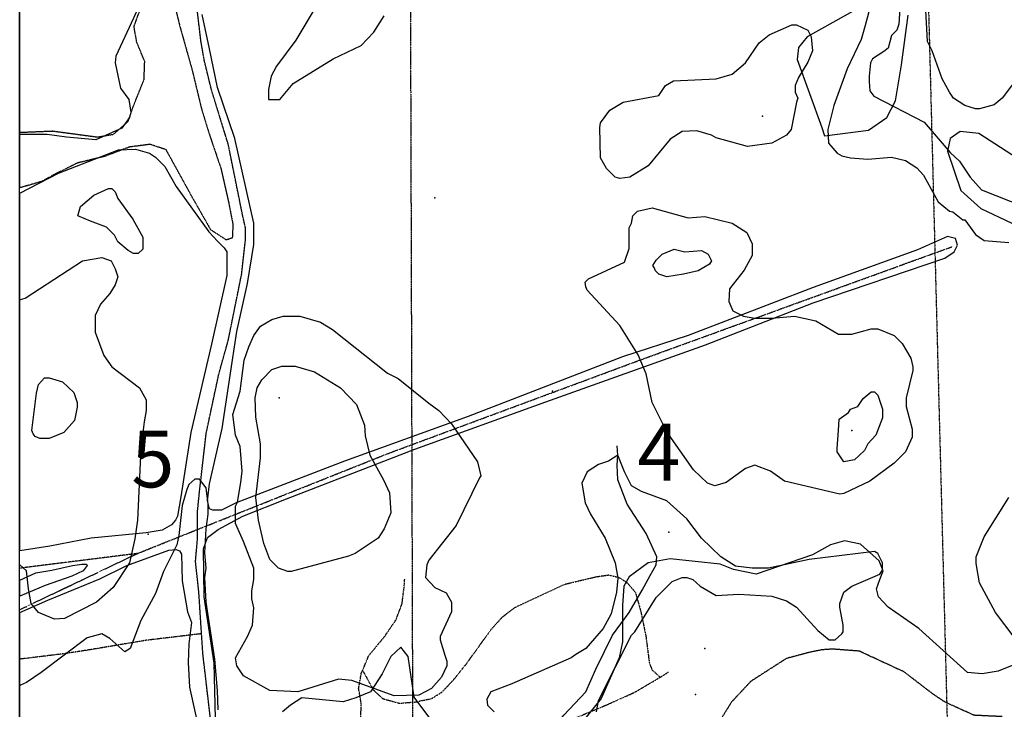
# Model space of a CAD drawing. Extents: x 509855 to 520155, y 5149049 to 5160375.
# Drawn here: x 510007 to 511480, y 5157218 to 5158250 of the extents above; entities that cross this region are included whole.
import ezdxf

# ---------------------------------------------------------------- set-up
doc = ezdxf.new("R2010")
doc.units = 0
for name, pattern in [('CENTER2', [1.125, 0.75, -0.125, 0.125, -0.125]), ('DASHDOT', [1, 0.5, -0.25, 0, -0.25]), ('DASHDOT2', [0.5, 0.25, -0.125, 0, -0.125]), ('DASHED', [0.75, 0.5, -0.25]), ('DIVIDE', [1.25, 0.5, -0.25, 0, -0.25, 0, -0.25]), ('DIVIDE2', [0.625, 0.25, -0.125, 0, -0.125, 0, -0.125])]:
    doc.linetypes.add(name, pattern=pattern)
for name, color, linetype in [('0TOWNPOINTS', 7, 'CONTINUOUS'), ('1ANNO', 7, 'CONTINUOUS'), ('ACCESSWAY_CENTRE', 7, 'CONTINUOUS'), ('BDRY_TWP_LOT-SUR', 7, 'CONTINUOUS'), ('BDRY_TWP_LOT_UNS', 7, 'CONTINUOUS'), ('BUILDING_SYMBOLIZED', 7, 'CONTINUOUS'), ('CONTOUR_LAND', 7, 'CONTINUOUS'), ('MARSH', 7, 'CONTINUOUS'), ('NEATLINE', 7, 'CONTINUOUS'), ('RAIL_LINE_MULTIP', 7, 'CONTINUOUS'), ('RIVER_STREAM_SIN', 7, 'CONTINUOUS'), ('SPOT_HEIGHT', 7, 'CONTINUOUS'), ('TRAIL', 7, 'CONTINUOUS'), ('TRANSMISSION_LIN', 7, 'CONTINUOUS'), ('WOODED_AREA', 7, 'CONTINUOUS')]:
    doc.layers.add(name, color=color, linetype=linetype)
doc.styles.get("Standard").update_dxf_attribs({"font": 'ISOCP'})

msp = doc.modelspace()

# ---------------------------------------------------------------- linework, layer by layer
at = {"layer": '0TOWNPOINTS'}
for p in [(510199.5, 5157480.1), (510199.5, 5157480.1), (510978.5, 5157483.1), (510978.5, 5157483.1)]:
    msp.add_point(p, dxfattribs=at)
at = {"layer": 'ACCESSWAY_CENTRE', "color": 1, "linetype": 'DASHED'}
for points in [[(510273.5, 5157487.1), (510273.5, 5157514.1), (510276.5, 5157544.1), (510286.5, 5157631.1), (510305.5, 5157720.1), (510319.5, 5157770.1), (510339.5, 5157869.1), (510345.5, 5157923.1), (510345.5, 5157937.1), (510340.5, 5157959.1), (510319.5, 5158063.1), (510294.5, 5158144.1), (510283.5, 5158189.1), (510278.5, 5158218.1), (510274.5, 5158252.1), (510269.5, 5158295.1), (510263.5, 5158317.1), (510254.5, 5158334.1), (510220.5, 5158410.1)], [(510273.5, 5157487.1), (510273.5, 5157514.1), (510276.5, 5157544.1), (510286.5, 5157631.1), (510305.5, 5157720.1), (510319.5, 5157770.1), (510339.5, 5157869.1), (510345.5, 5157923.1), (510345.5, 5157937.1), (510340.5, 5157959.1), (510319.5, 5158063.1), (510294.5, 5158144.1), (510283.5, 5158189.1), (510278.5, 5158218.1), (510274.5, 5158252.1), (510269.5, 5158295.1), (510263.5, 5158317.1), (510254.5, 5158334.1), (510220.5, 5158410.1)], [(510279.5, 5157331.1), (510275.5, 5157393.1), (510270.5, 5157439.1), (510273.5, 5157474.1), (510273.5, 5157487.1)], [(510279.5, 5157331.1), (510275.5, 5157393.1), (510270.5, 5157439.1), (510273.5, 5157474.1), (510273.5, 5157487.1)], [(510309.5, 5157077.1), (510307.5, 5157089.1), (510292.5, 5157207.1), (510281.5, 5157301.1), (510279.5, 5157331.1)], [(510309.5, 5157077.1), (510307.5, 5157089.1), (510292.5, 5157207.1), (510281.5, 5157301.1), (510279.5, 5157331.1)]]:
    msp.add_lwpolyline(points, dxfattribs=at)
at = {"layer": 'BDRY_TWP_LOT-SUR', "color": 2, "linetype": 'DASHDOT2'}
msp.add_line((510591.5, 5158432.1), (510596.5, 5156758.1), dxfattribs=at)
msp.add_line((510591.5, 5158432.1), (510596.5, 5156758.1), dxfattribs=at)
at = {"layer": 'BDRY_TWP_LOT_UNS', "color": 2, "linetype": 'DIVIDE'}
msp.add_lwpolyline([(511362.5, 5158442.1), (511403.5, 5156877.1), (511405.5, 5156807.1)], dxfattribs=at)
msp.add_lwpolyline([(511362.5, 5158442.1), (511403.5, 5156877.1), (511405.5, 5156807.1)], dxfattribs=at)
at = {"layer": 'BUILDING_SYMBOLIZED'}
for p in [(511032.5, 5157309.1), (511032.5, 5157309.1), (511018.5, 5157240.1), (511018.5, 5157240.1)]:
    msp.add_point(p, dxfattribs=at)
at = {"layer": 'CONTOUR_LAND', "color": 7, "linetype": 'CONTINUOUS'}
for points, elevation in [([(511281.5, 5158274.1), (511272.5, 5158241.1), (511266.5, 5158220.1), (511245.5, 5158176.1), (511225.5, 5158121.1), (511216.5, 5158085.1), (511217.5, 5158065.1), (511230.5, 5158050.1), (511237.5, 5158046.1), (511250.5, 5158043.1), (511276.5, 5158041.1), (511311.5, 5158044.1), (511332.5, 5158039.1), (511349.5, 5158028.1), (511359.5, 5158017.1), (511381.5, 5157977.1), (511398.5, 5157963.1), (511403.5, 5157962.1), (511418.5, 5157950.1), (511421.5, 5157950.1), (511437.5, 5157928.1), (511450.5, 5157919.1), (511487.5, 5157916.1)], 300000), ([(511281.5, 5158274.1), (511272.5, 5158241.1), (511266.5, 5158220.1), (511245.5, 5158176.1), (511225.5, 5158121.1), (511216.5, 5158085.1), (511217.5, 5158065.1), (511230.5, 5158050.1), (511237.5, 5158046.1), (511250.5, 5158043.1), (511276.5, 5158041.1), (511311.5, 5158044.1), (511332.5, 5158039.1), (511349.5, 5158028.1), (511359.5, 5158017.1), (511381.5, 5157977.1), (511398.5, 5157963.1), (511403.5, 5157962.1), (511418.5, 5157950.1), (511421.5, 5157950.1), (511437.5, 5157928.1), (511450.5, 5157919.1), (511487.5, 5157916.1)], 300000), ([(511506.5, 5158171.1), (511477.5, 5158132.1), (511465.5, 5158122.1), (511443.5, 5158116.1), (511437.5, 5158116.1), (511421.5, 5158121.1), (511404.5, 5158132.1), (511398.5, 5158141.1), (511387.5, 5158161.1), (511372.5, 5158203.1), (511365.5, 5158217.1), (511362.5, 5158273.1)], 300000), ([(511506.5, 5158171.1), (511477.5, 5158132.1), (511465.5, 5158122.1), (511443.5, 5158116.1), (511437.5, 5158116.1), (511421.5, 5158121.1), (511404.5, 5158132.1), (511398.5, 5158141.1), (511387.5, 5158161.1), (511372.5, 5158203.1), (511365.5, 5158217.1), (511362.5, 5158273.1)], 300000), ([(511049.5, 5158073.1), (511042.5, 5158077.1), (511020.5, 5158083.1), (510998.5, 5158082.1), (510980.5, 5158071.1), (510947.5, 5158031.1), (510920.5, 5158014.1), (510905.5, 5158012.1), (510898.5, 5158014.1), (510885.5, 5158027.1), (510876.5, 5158043.1), (510875.5, 5158088.1), (510876.5, 5158095.1), (510890.5, 5158114.1), (510910.5, 5158126.1), (510963.5, 5158136.1), (510973.5, 5158151.1), (510985.5, 5158158.1), (511049.5, 5158161.1), (511073.5, 5158168.1), (511093.5, 5158185.1), (511113.5, 5158215.1), (511128.5, 5158227.1), (511162.5, 5158242.1), (511169.5, 5158242.1), (511186.5, 5158234.1), (511191.5, 5158224.1), (511193.5, 5158203.1), (511186.5, 5158186.1), (511172.5, 5158163.1), (511167.5, 5158151.1), (511167.5, 5158141.1), (511171.5, 5158132.1), (511169.5, 5158126.1), (511161.5, 5158085.1), (511154.5, 5158077.1), (511132.5, 5158065.1), (511096.5, 5158060.1), (511049.5, 5158073.1)], 310000), ([(511049.5, 5158073.1), (511042.5, 5158077.1), (511020.5, 5158083.1), (510998.5, 5158082.1), (510980.5, 5158071.1), (510947.5, 5158031.1), (510920.5, 5158014.1), (510905.5, 5158012.1), (510898.5, 5158014.1), (510885.5, 5158027.1), (510876.5, 5158043.1), (510875.5, 5158088.1), (510876.5, 5158095.1), (510890.5, 5158114.1), (510910.5, 5158126.1), (510963.5, 5158136.1), (510973.5, 5158151.1), (510985.5, 5158158.1), (511049.5, 5158161.1), (511073.5, 5158168.1), (511093.5, 5158185.1), (511113.5, 5158215.1), (511128.5, 5158227.1), (511162.5, 5158242.1), (511169.5, 5158242.1), (511186.5, 5158234.1), (511191.5, 5158224.1), (511193.5, 5158203.1), (511186.5, 5158186.1), (511172.5, 5158163.1), (511167.5, 5158151.1), (511167.5, 5158141.1), (511171.5, 5158132.1), (511169.5, 5158126.1), (511161.5, 5158085.1), (511154.5, 5158077.1), (511132.5, 5158065.1), (511096.5, 5158060.1), (511049.5, 5158073.1)], 310000), ([(510176.5, 5157951.1), (510191.5, 5157924.1), (510191.5, 5157906.1), (510184.5, 5157900.1), (510177.5, 5157900.1), (510169.5, 5157904.1), (510154.5, 5157917.1), (510149.5, 5157927.1), (510137.5, 5157939.1), (510113.5, 5157948.1), (510094.5, 5157956.1), (510098.5, 5157970.1), (510118.5, 5157987.1), (510140.5, 5157997.1), (510145.5, 5157997.1), (510150.5, 5157992.1), (510154.5, 5157982.1), (510176.5, 5157951.1)], 310000), ([(510176.5, 5157951.1), (510191.5, 5157924.1), (510191.5, 5157906.1), (510184.5, 5157900.1), (510177.5, 5157900.1), (510169.5, 5157904.1), (510154.5, 5157917.1), (510149.5, 5157927.1), (510137.5, 5157939.1), (510113.5, 5157948.1), (510094.5, 5157956.1), (510098.5, 5157970.1), (510118.5, 5157987.1), (510140.5, 5157997.1), (510145.5, 5157997.1), (510150.5, 5157992.1), (510154.5, 5157982.1), (510176.5, 5157951.1)], 310000), ([(511151.5, 5157559.1), (511130.5, 5157574.1), (511107.5, 5157583.1), (511093.5, 5157578.1), (511064.5, 5157557.1), (511047.5, 5157552.1), (511036.5, 5157556.1), (511015.5, 5157576.1), (510975.5, 5157633.1), (510953.5, 5157677.1), (510944.5, 5157720.1), (510932.5, 5157748.1), (510905.5, 5157792.1), (510856.5, 5157845.1), (510854.5, 5157850.1), (510853.5, 5157857.1), (510858.5, 5157862.1), (510912.5, 5157887.1), (510919.5, 5157907.1), (510919.5, 5157938.1), (510922.5, 5157945.1), (510924.5, 5157956.1), (510931.5, 5157963.1), (510953.5, 5157968.1), (511007.5, 5157953.1), (511032.5, 5157955.1), (511073.5, 5157945.1), (511095.5, 5157931.1), (511103.5, 5157914.1), (511103.5, 5157897.1), (511091.5, 5157875.1), (511069.5, 5157847.1), (511068.5, 5157828.1), (511074.5, 5157814.1), (511090.5, 5157806.1), (511107.5, 5157803.1), (511132.5, 5157803.1), (511166.5, 5157806.1), (511198.5, 5157799.1), (511232.5, 5157779.1), (511252.5, 5157779.1), (511281.5, 5157787.1), (511291.5, 5157787.1), (511315.5, 5157777.1), (511327.5, 5157765.1), (511340.5, 5157743.1), (511343.5, 5157730.1), (511343.5, 5157725.1), (511333.5, 5157684.1), (511333.5, 5157671.1), (511342.5, 5157637.1), (511342.5, 5157625.1), (511332.5, 5157603.1), (511315.5, 5157586.1), (511279.5, 5157559.1), (511240.5, 5157541.1), (511234.5, 5157540.1), (511151.5, 5157559.1)], 310000), ([(511151.5, 5157559.1), (511130.5, 5157574.1), (511107.5, 5157583.1), (511093.5, 5157578.1), (511064.5, 5157557.1), (511047.5, 5157552.1), (511036.5, 5157556.1), (511015.5, 5157576.1), (510975.5, 5157633.1), (510953.5, 5157677.1), (510944.5, 5157720.1), (510932.5, 5157748.1), (510905.5, 5157792.1), (510856.5, 5157845.1), (510854.5, 5157850.1), (510853.5, 5157857.1), (510858.5, 5157862.1), (510912.5, 5157887.1), (510919.5, 5157907.1), (510919.5, 5157938.1), (510922.5, 5157945.1), (510924.5, 5157956.1), (510931.5, 5157963.1), (510953.5, 5157968.1), (511007.5, 5157953.1), (511032.5, 5157955.1), (511073.5, 5157945.1), (511095.5, 5157931.1), (511103.5, 5157914.1), (511103.5, 5157897.1), (511091.5, 5157875.1), (511069.5, 5157847.1), (511068.5, 5157828.1), (511074.5, 5157814.1), (511090.5, 5157806.1), (511107.5, 5157803.1), (511132.5, 5157803.1), (511166.5, 5157806.1), (511198.5, 5157799.1), (511232.5, 5157779.1), (511252.5, 5157779.1), (511281.5, 5157787.1), (511291.5, 5157787.1), (511315.5, 5157777.1), (511327.5, 5157765.1), (511340.5, 5157743.1), (511343.5, 5157730.1), (511343.5, 5157725.1), (511333.5, 5157684.1), (511333.5, 5157671.1), (511342.5, 5157637.1), (511342.5, 5157625.1), (511332.5, 5157603.1), (511315.5, 5157586.1), (511279.5, 5157559.1), (511240.5, 5157541.1), (511234.5, 5157540.1), (511151.5, 5157559.1)], 310000), ([(510956.5, 5157879.1), (510954.5, 5157882.1), (510959.5, 5157890.1), (510968.5, 5157899.1), (510986.5, 5157906.1), (511002.5, 5157902.1), (511027.5, 5157904.1), (511037.5, 5157899.1), (511042.5, 5157889.1), (511039.5, 5157884.1), (511022.5, 5157874.1), (511000.5, 5157869.1), (510975.5, 5157865.1), (510963.5, 5157869.1), (510958.5, 5157874.1), (510956.5, 5157879.1)], 320000), ([(510956.5, 5157879.1), (510954.5, 5157882.1), (510959.5, 5157890.1), (510968.5, 5157899.1), (510986.5, 5157906.1), (511002.5, 5157902.1), (511027.5, 5157904.1), (511037.5, 5157899.1), (511042.5, 5157889.1), (511039.5, 5157884.1), (511022.5, 5157874.1), (511000.5, 5157869.1), (510975.5, 5157865.1), (510963.5, 5157869.1), (510958.5, 5157874.1), (510956.5, 5157879.1)], 320000), ([(510007.5, 5157830.1), (510008.5, 5157831.1), (510015.5, 5157833.1), (510101.5, 5157889.1), (510130.5, 5157894.1), (510144.5, 5157889.1), (510150.5, 5157877.1), (510154.5, 5157865.1), (510150.5, 5157853.1), (510142.5, 5157840.1), (510128.5, 5157824.1), (510120.5, 5157807.1), (510120.5, 5157782.1), (510133.5, 5157747.1), (510145.5, 5157730.1), (510186.5, 5157699.1), (510196.5, 5157681.1), (510196.5, 5157665.1), (510193.5, 5157648.1), (510188.5, 5157608.1), (510183.5, 5157501.1), (510179.5, 5157473.1), (510171.5, 5157437.1), (510147.5, 5157400.1), (510122.5, 5157378.1), (510074.5, 5157354.1), (510059.5, 5157353.1), (510035.5, 5157363.1), (510024.5, 5157376.1), (510020.5, 5157398.1), (510017.5, 5157425.1), (510007.5, 5157434.1)], 310000), ([(510007.5, 5157830.1), (510008.5, 5157831.1), (510015.5, 5157833.1), (510101.5, 5157889.1), (510130.5, 5157894.1), (510144.5, 5157889.1), (510150.5, 5157877.1), (510154.5, 5157865.1), (510150.5, 5157853.1), (510142.5, 5157840.1), (510128.5, 5157824.1), (510120.5, 5157807.1), (510120.5, 5157782.1), (510133.5, 5157747.1), (510145.5, 5157730.1), (510186.5, 5157699.1), (510196.5, 5157681.1), (510196.5, 5157665.1), (510193.5, 5157648.1), (510188.5, 5157608.1), (510183.5, 5157501.1), (510179.5, 5157473.1), (510171.5, 5157437.1), (510147.5, 5157400.1), (510122.5, 5157378.1), (510074.5, 5157354.1), (510059.5, 5157353.1), (510035.5, 5157363.1), (510024.5, 5157376.1), (510020.5, 5157398.1), (510017.5, 5157425.1), (510007.5, 5157434.1)], 310000), ([(510660.5, 5157493.1), (510619.5, 5157441.1), (510616.5, 5157434.1), (510614.5, 5157415.1), (510628.5, 5157400.1), (510645.5, 5157392.1), (510653.5, 5157378.1), (510653.5, 5157364.1), (510636.5, 5157327.1), (510636.5, 5157322.1), (510643.5, 5157299.1), (510646.5, 5157290.1), (510646.5, 5157283.1), (510638.5, 5157266.1), (510623.5, 5157249.1), (510604.5, 5157239.1), (510567.5, 5157238.1), (510504.5, 5157261.1), (510484.5, 5157263.1), (510423.5, 5157244.1), (510381.5, 5157246.1), (510342.5, 5157268.1), (510332.5, 5157283.1), (510330.5, 5157295.1), (510348.5, 5157327.1), (510355.5, 5157344.1), (510357.5, 5157370.1), (510354.5, 5157383.1), (510354.5, 5157395.1), (510357.5, 5157412.1), (510357.5, 5157429.1), (510342.5, 5157469.1), (510330.5, 5157496.1), (510330.5, 5157522.1), (510333.5, 5157528.1), (510338.5, 5157557.1), (510340.5, 5157574.1), (510337.5, 5157611.1), (510330.5, 5157628.1), (510326.5, 5157659.1), (510337.5, 5157694.1), (510343.5, 5157740.1), (510350.5, 5157760.1), (510357.5, 5157777.1), (510367.5, 5157791.1), (510384.5, 5157801.1), (510401.5, 5157806.1), (510426.5, 5157806.1), (510457.5, 5157797.1), (510475.5, 5157786.1), (510557.5, 5157721.1), (510573.5, 5157713.1), (510619.5, 5157676.1), (510634.5, 5157665.1), (510653.5, 5157645.1), (510692.5, 5157588.1), (510697.5, 5157567.1), (510695.5, 5157564.1), (510660.5, 5157493.1)], 310000), ([(510660.5, 5157493.1), (510619.5, 5157441.1), (510616.5, 5157434.1), (510614.5, 5157415.1), (510628.5, 5157400.1), (510645.5, 5157392.1), (510653.5, 5157378.1), (510653.5, 5157364.1), (510636.5, 5157327.1), (510636.5, 5157322.1), (510643.5, 5157299.1), (510646.5, 5157290.1), (510646.5, 5157283.1), (510638.5, 5157266.1), (510623.5, 5157249.1), (510604.5, 5157239.1), (510567.5, 5157238.1), (510504.5, 5157261.1), (510484.5, 5157263.1), (510423.5, 5157244.1), (510381.5, 5157246.1), (510342.5, 5157268.1), (510332.5, 5157283.1), (510330.5, 5157295.1), (510348.5, 5157327.1), (510355.5, 5157344.1), (510357.5, 5157370.1), (510354.5, 5157383.1), (510354.5, 5157395.1), (510357.5, 5157412.1), (510357.5, 5157429.1), (510342.5, 5157469.1), (510330.5, 5157496.1), (510330.5, 5157522.1), (510333.5, 5157528.1), (510338.5, 5157557.1), (510340.5, 5157574.1), (510337.5, 5157611.1), (510330.5, 5157628.1), (510326.5, 5157659.1), (510337.5, 5157694.1), (510343.5, 5157740.1), (510350.5, 5157760.1), (510357.5, 5157777.1), (510367.5, 5157791.1), (510384.5, 5157801.1), (510401.5, 5157806.1), (510426.5, 5157806.1), (510457.5, 5157797.1), (510475.5, 5157786.1), (510557.5, 5157721.1), (510573.5, 5157713.1), (510619.5, 5157676.1), (510634.5, 5157665.1), (510653.5, 5157645.1), (510692.5, 5157588.1), (510697.5, 5157567.1), (510695.5, 5157564.1), (510660.5, 5157493.1)], 310000), ([(510413.5, 5157424.1), (510408.5, 5157424.1), (510394.5, 5157429.1), (510381.5, 5157442.1), (510372.5, 5157466.1), (510364.5, 5157501.1), (510360.5, 5157535.1), (510367.5, 5157594.1), (510367.5, 5157615.1), (510360.5, 5157655.1), (510359.5, 5157684.1), (510362.5, 5157699.1), (510369.5, 5157711.1), (510384.5, 5157726.1), (510399.5, 5157731.1), (510419.5, 5157731.1), (510448.5, 5157723.1), (510487.5, 5157699.1), (510511.5, 5157674.1), (510523.5, 5157643.1), (510524.5, 5157627.1), (510531.5, 5157598.1), (510551.5, 5157561.1), (510560.5, 5157542.1), (510562.5, 5157512.1), (510552.5, 5157488.1), (510543.5, 5157474.1), (510509.5, 5157451.1), (510499.5, 5157447.1), (510413.5, 5157424.1)], 320000), ([(510413.5, 5157424.1), (510408.5, 5157424.1), (510394.5, 5157429.1), (510381.5, 5157442.1), (510372.5, 5157466.1), (510364.5, 5157501.1), (510360.5, 5157535.1), (510367.5, 5157594.1), (510367.5, 5157615.1), (510360.5, 5157655.1), (510359.5, 5157684.1), (510362.5, 5157699.1), (510369.5, 5157711.1), (510384.5, 5157726.1), (510399.5, 5157731.1), (510419.5, 5157731.1), (510448.5, 5157723.1), (510487.5, 5157699.1), (510511.5, 5157674.1), (510523.5, 5157643.1), (510524.5, 5157627.1), (510531.5, 5157598.1), (510551.5, 5157561.1), (510560.5, 5157542.1), (510562.5, 5157512.1), (510552.5, 5157488.1), (510543.5, 5157474.1), (510509.5, 5157451.1), (510499.5, 5157447.1), (510413.5, 5157424.1)], 320000), ([(510030.5, 5157626.1), (510027.5, 5157630.1), (510025.5, 5157635.1), (510032.5, 5157691.1), (510035.5, 5157704.1), (510044.5, 5157714.1), (510051.5, 5157714.1), (510071.5, 5157708.1), (510088.5, 5157692.1), (510093.5, 5157677.1), (510093.5, 5157670.1), (510089.5, 5157650.1), (510073.5, 5157632.1), (510051.5, 5157623.1), (510037.5, 5157623.1), (510030.5, 5157626.1)], 320000), ([(510030.5, 5157626.1), (510027.5, 5157630.1), (510025.5, 5157635.1), (510032.5, 5157691.1), (510035.5, 5157704.1), (510044.5, 5157714.1), (510051.5, 5157714.1), (510071.5, 5157708.1), (510088.5, 5157692.1), (510093.5, 5157677.1), (510093.5, 5157670.1), (510089.5, 5157650.1), (510073.5, 5157632.1), (510051.5, 5157623.1), (510037.5, 5157623.1), (510030.5, 5157626.1)], 320000), ([(511230.5, 5157608.1), (511232.5, 5157635.1), (511233.5, 5157652.1), (511247.5, 5157662.1), (511250.5, 5157667.1), (511261.5, 5157671.1), (511269.5, 5157683.1), (511281.5, 5157693.1), (511286.5, 5157693.1), (511291.5, 5157688.1), (511298.5, 5157667.1), (511298.5, 5157654.1), (511288.5, 5157628.1), (511276.5, 5157615.1), (511271.5, 5157605.1), (511256.5, 5157591.1), (511240.5, 5157588.1), (511230.5, 5157603.1), (511230.5, 5157608.1)], 320000), ([(511230.5, 5157608.1), (511232.5, 5157635.1), (511233.5, 5157652.1), (511247.5, 5157662.1), (511250.5, 5157667.1), (511261.5, 5157671.1), (511269.5, 5157683.1), (511281.5, 5157693.1), (511286.5, 5157693.1), (511291.5, 5157688.1), (511298.5, 5157667.1), (511298.5, 5157654.1), (511288.5, 5157628.1), (511276.5, 5157615.1), (511271.5, 5157605.1), (511256.5, 5157591.1), (511240.5, 5157588.1), (511230.5, 5157603.1), (511230.5, 5157608.1)], 320000), ([(510870.5, 5157214.1), (510873.5, 5157231.1), (510922.5, 5157329.1), (510927.5, 5157334.1), (510959.5, 5157385.1), (510983.5, 5157409.1), (510998.5, 5157415.1), (511005.5, 5157415.1), (511014.5, 5157412.1), (511025.5, 5157402.1), (511049.5, 5157388.1), (511083.5, 5157390.1), (511132.5, 5157387.1), (511154.5, 5157380.1), (511169.5, 5157371.1), (511201.5, 5157336.1), (511218.5, 5157322.1), (511227.5, 5157322.1), (511237.5, 5157331.1), (511239.5, 5157334.1), (511239.5, 5157344.1), (511234.5, 5157371.1), (511234.5, 5157376.1), (511240.5, 5157393.1), (511252.5, 5157402.1), (511294.5, 5157420.1), (511298.5, 5157426.1), (511298.5, 5157437.1), (511291.5, 5157451.1), (511286.5, 5157454.1), (511188.5, 5157442.1), (511127.5, 5157429.1), (511103.5, 5157429.1), (511078.5, 5157432.1), (511056.5, 5157446.1), (511027.5, 5157474.1), (511005.5, 5157503.1), (510975.5, 5157530.1), (510937.5, 5157544.1), (510922.5, 5157552.1), (510912.5, 5157573.1), (510902.5, 5157598.1), (510888.5, 5157589.1), (510873.5, 5157584.1), (510856.5, 5157573.1), (510848.5, 5157556.1), (510853.5, 5157527.1), (510861.5, 5157510.1), (510883.5, 5157474.1), (510898.5, 5157437.1), (510902.5, 5157414.1), (510900.5, 5157393.1), (510892.5, 5157361.1), (510880.5, 5157339.1), (510854.5, 5157309.1), (510839.5, 5157300.1), (510832.5, 5157295.1), (510743.5, 5157256.1), (510712.5, 5157244.1), (510706.5, 5157233.1), (510707.5, 5157224.1), (510717.5, 5157214.1)], 300000), ([(510870.5, 5157214.1), (510873.5, 5157231.1), (510922.5, 5157329.1), (510927.5, 5157334.1), (510959.5, 5157385.1), (510983.5, 5157409.1), (510998.5, 5157415.1), (511005.5, 5157415.1), (511014.5, 5157412.1), (511025.5, 5157402.1), (511049.5, 5157388.1), (511083.5, 5157390.1), (511132.5, 5157387.1), (511154.5, 5157380.1), (511169.5, 5157371.1), (511201.5, 5157336.1), (511218.5, 5157322.1), (511227.5, 5157322.1), (511237.5, 5157331.1), (511239.5, 5157334.1), (511239.5, 5157344.1), (511234.5, 5157371.1), (511234.5, 5157376.1), (511240.5, 5157393.1), (511252.5, 5157402.1), (511294.5, 5157420.1), (511298.5, 5157426.1), (511298.5, 5157437.1), (511291.5, 5157451.1), (511286.5, 5157454.1), (511188.5, 5157442.1), (511127.5, 5157429.1), (511103.5, 5157429.1), (511078.5, 5157432.1), (511056.5, 5157446.1), (511027.5, 5157474.1), (511005.5, 5157503.1), (510975.5, 5157530.1), (510937.5, 5157544.1), (510922.5, 5157552.1), (510912.5, 5157573.1), (510902.5, 5157598.1), (510888.5, 5157589.1), (510873.5, 5157584.1), (510856.5, 5157573.1), (510848.5, 5157556.1), (510853.5, 5157527.1), (510861.5, 5157510.1), (510883.5, 5157474.1), (510898.5, 5157437.1), (510902.5, 5157414.1), (510900.5, 5157393.1), (510892.5, 5157361.1), (510880.5, 5157339.1), (510854.5, 5157309.1), (510839.5, 5157300.1), (510832.5, 5157295.1), (510743.5, 5157256.1), (510712.5, 5157244.1), (510706.5, 5157233.1), (510707.5, 5157224.1), (510717.5, 5157214.1)], 300000), ([(510304.5, 5157217.1), (510303.5, 5157246.1), (510299.5, 5157293.1), (510286.5, 5157378.1), (510284.5, 5157415.1), (510286.5, 5157429.1), (510284.5, 5157452.1), (510286.5, 5157488.1), (510289.5, 5157510.1), (510289.5, 5157525.1), (510286.5, 5157549.1), (510276.5, 5157562.1), (510269.5, 5157562.1), (510260.5, 5157554.1), (510257.5, 5157547.1), (510250.5, 5157523.1), (510245.5, 5157478.1), (510242.5, 5157464.1), (510222.5, 5157424.1), (510210.5, 5157391.1), (510188.5, 5157351.1), (510172.5, 5157309.1), (510164.5, 5157304.1), (510142.5, 5157324.1), (510130.5, 5157331.1), (510108.5, 5157325.1), (510039.5, 5157273.1), (510017.5, 5157258.1), (510008.5, 5157254.1), (510007.5, 5157253.1)], 300000), ([(510304.5, 5157217.1), (510303.5, 5157246.1), (510299.5, 5157293.1), (510286.5, 5157378.1), (510284.5, 5157415.1), (510286.5, 5157429.1), (510284.5, 5157452.1), (510286.5, 5157488.1), (510289.5, 5157510.1), (510289.5, 5157525.1), (510286.5, 5157549.1), (510276.5, 5157562.1), (510269.5, 5157562.1), (510260.5, 5157554.1), (510257.5, 5157547.1), (510250.5, 5157523.1), (510245.5, 5157478.1), (510242.5, 5157464.1), (510222.5, 5157424.1), (510210.5, 5157391.1), (510188.5, 5157351.1), (510172.5, 5157309.1), (510164.5, 5157304.1), (510142.5, 5157324.1), (510130.5, 5157331.1), (510108.5, 5157325.1), (510039.5, 5157273.1), (510017.5, 5157258.1), (510008.5, 5157254.1), (510007.5, 5157253.1)], 300000), ([(511496.5, 5157324.1), (511467.5, 5157363.1), (511443.5, 5157407.1), (511438.5, 5157436.1), (511438.5, 5157446.1), (511450.5, 5157476.1), (511487.5, 5157535.1)], 310000), ([(511496.5, 5157324.1), (511467.5, 5157363.1), (511443.5, 5157407.1), (511438.5, 5157436.1), (511438.5, 5157446.1), (511450.5, 5157476.1), (511487.5, 5157535.1)], 310000)]:
    msp.add_lwpolyline(points, dxfattribs=dict(at, elevation=elevation))
at = {"layer": 'MARSH', "color": 3, "linetype": 'DASHED'}
for points in [[(510007.5, 5158081.1), (510056.5, 5158083.1), (510123.5, 5158074.1), (510147.5, 5158078.1), (510169.5, 5158097.1), (510177.5, 5158120.1), (510193.5, 5158160.1), (510194.5, 5158187.1), (510182.5, 5158216.1), (510178.5, 5158239.1), (510189.5, 5158270.1)], [(510007.5, 5158081.1), (510056.5, 5158083.1), (510123.5, 5158074.1), (510147.5, 5158078.1), (510169.5, 5158097.1), (510177.5, 5158120.1), (510193.5, 5158160.1), (510194.5, 5158187.1), (510182.5, 5158216.1), (510178.5, 5158239.1), (510189.5, 5158270.1)], [(510007.5, 5158081.1), (510056.5, 5158083.1), (510123.5, 5158074.1), (510147.5, 5158078.1), (510169.5, 5158097.1), (510177.5, 5158120.1), (510193.5, 5158160.1), (510194.5, 5158187.1), (510182.5, 5158216.1), (510178.5, 5158239.1), (510189.5, 5158270.1)], [(510007.5, 5158081.1), (510056.5, 5158083.1), (510123.5, 5158074.1), (510147.5, 5158078.1), (510169.5, 5158097.1), (510177.5, 5158120.1), (510193.5, 5158160.1), (510194.5, 5158187.1), (510182.5, 5158216.1), (510178.5, 5158239.1), (510189.5, 5158270.1)], [(510240.5, 5158266.1), (510247.5, 5158238.1), (510265.5, 5158174.1), (510279.5, 5158116.1), (510291.5, 5158077.1), (510308.5, 5158027.1), (510320.5, 5157974.1), (510326.5, 5157943.1), (510325.5, 5157923.1), (510316.5, 5157920.1), (510293.5, 5157935.1), (510264.5, 5157986.1), (510226.5, 5158055.1), (510202.5, 5158063.1), (510171.5, 5158059.1), (510134.5, 5158045.1), (510093.5, 5158035.1), (510057.5, 5158017.1), (510041.5, 5158008.1), (510028.5, 5158004.1), (510007.5, 5157998.1)], [(510240.5, 5158266.1), (510247.5, 5158238.1), (510265.5, 5158174.1), (510279.5, 5158116.1), (510291.5, 5158077.1), (510308.5, 5158027.1), (510320.5, 5157974.1), (510326.5, 5157943.1), (510325.5, 5157923.1), (510316.5, 5157920.1), (510293.5, 5157935.1), (510264.5, 5157986.1), (510226.5, 5158055.1), (510202.5, 5158063.1), (510171.5, 5158059.1), (510134.5, 5158045.1), (510093.5, 5158035.1), (510057.5, 5158017.1), (510041.5, 5158008.1), (510028.5, 5158004.1), (510007.5, 5157998.1)], [(510240.5, 5158266.1), (510247.5, 5158238.1), (510265.5, 5158174.1), (510279.5, 5158116.1), (510291.5, 5158077.1), (510308.5, 5158027.1), (510320.5, 5157974.1), (510326.5, 5157943.1), (510325.5, 5157923.1), (510316.5, 5157920.1), (510293.5, 5157935.1), (510264.5, 5157986.1), (510226.5, 5158055.1), (510202.5, 5158063.1), (510171.5, 5158059.1), (510134.5, 5158045.1), (510093.5, 5158035.1), (510057.5, 5158017.1), (510041.5, 5158008.1), (510028.5, 5158004.1), (510007.5, 5157998.1)], [(510240.5, 5158266.1), (510247.5, 5158238.1), (510265.5, 5158174.1), (510279.5, 5158116.1), (510291.5, 5158077.1), (510308.5, 5158027.1), (510320.5, 5157974.1), (510326.5, 5157943.1), (510325.5, 5157923.1), (510316.5, 5157920.1), (510293.5, 5157935.1), (510264.5, 5157986.1), (510226.5, 5158055.1), (510202.5, 5158063.1), (510171.5, 5158059.1), (510134.5, 5158045.1), (510093.5, 5158035.1), (510057.5, 5158017.1), (510041.5, 5158008.1), (510028.5, 5158004.1), (510007.5, 5157998.1)]]:
    msp.add_lwpolyline(points, dxfattribs=at)
at = {"layer": 'NEATLINE', "color": 7, "linetype": 'CONTINUOUS'}
for p, q in [((510007.5, 5158078.1), (510007.5, 5158354.1)), ((510007.5, 5158078.1), (510007.5, 5158354.1)), ((510007.5, 5157998.1), (510007.5, 5158081.1)), ((510007.5, 5157998.1), (510007.5, 5158081.1)), ((510007.5, 5157998.1), (510007.5, 5158081.1)), ((510007.5, 5157998.1), (510007.5, 5158081.1)), ((510007.5, 5157455.1), (510007.5, 5157990.1)), ((510007.5, 5157455.1), (510007.5, 5157990.1)), ((510007.5, 5157387.1), (510007.5, 5157411.1)), ((510007.5, 5157387.1), (510007.5, 5157411.1)), ((510007.5, 5157175.1), (510007.5, 5157363.1)), ((510007.5, 5157175.1), (510007.5, 5157363.1))]:
    msp.add_line(p, q, dxfattribs=at)
msp.add_lwpolyline([(510007.6, 5150220.1), (510007.4, 5160220.1), (520007.5, 5160220), (520007.6, 5150220.1), (510007.6, 5150220.1)], dxfattribs=at)
msp.add_lwpolyline([(510007.6, 5150220.1), (510007.4, 5160220.1), (520007.5, 5160220), (520007.6, 5150220.1), (510007.6, 5150220.1)], dxfattribs=at)
at = {"layer": 'RAIL_LINE_MULTIP', "color": 6, "linetype": 'CENTER2'}
msp.add_lwpolyline([(511477.5, 5157207.1), (511435.5, 5157209.1), (511406.5, 5157222.1), (511391.5, 5157229.1), (511373.5, 5157241.1), (511330.5, 5157274.1), (511263.5, 5157305.1), (511223.5, 5157308.1), (511207.5, 5157307.1), (511188.5, 5157303.1), (511154.5, 5157294.1), (511101.5, 5157260.1), (511072.5, 5157229.1), (511057.5, 5157205.1), (511045.5, 5157172.1), (511031.5, 5157090.1), (511025.5, 5157036.1), (511023.5, 5157010.1), (511028.5, 5156975.1), (511040.5, 5156878.1), (511047.5, 5156833.1), (511049.5, 5156787.1), (511053.5, 5156722.1)], dxfattribs=at)
msp.add_lwpolyline([(511477.5, 5157207.1), (511435.5, 5157209.1), (511406.5, 5157222.1), (511391.5, 5157229.1), (511373.5, 5157241.1), (511330.5, 5157274.1), (511263.5, 5157305.1), (511223.5, 5157308.1), (511207.5, 5157307.1), (511188.5, 5157303.1), (511154.5, 5157294.1), (511101.5, 5157260.1), (511072.5, 5157229.1), (511057.5, 5157205.1), (511045.5, 5157172.1), (511031.5, 5157090.1), (511025.5, 5157036.1), (511023.5, 5157010.1), (511028.5, 5156975.1), (511040.5, 5156878.1), (511047.5, 5156833.1), (511049.5, 5156787.1), (511053.5, 5156722.1)], dxfattribs=at)
at = {"layer": 'RIVER_STREAM_SIN', "color": 5, "linetype": 'CONTINUOUS'}
for points in [[(511324.5, 5158274.1), (511322.5, 5158243.1), (511319.5, 5158234.1), (511311.5, 5158226.1), (511306.5, 5158207.1), (511300.5, 5158202.1), (511283.5, 5158191.1), (511280.5, 5158185.1), (511278.5, 5158165.1), (511278.5, 5158157.1), (511279.5, 5158143.1), (511285.5, 5158135.1), (511360.5, 5158096.1), (511399.5, 5158051.1), (511413.5, 5158038.1), (511429.5, 5158014.1), (511446.5, 5157995.1), (511489.5, 5157978.1), (511522.5, 5157967.1), (511559.5, 5157940.1), (511577.5, 5157932.1), (511598.5, 5157927.1)], [(511324.5, 5158274.1), (511322.5, 5158243.1), (511319.5, 5158234.1), (511311.5, 5158226.1), (511306.5, 5158207.1), (511300.5, 5158202.1), (511283.5, 5158191.1), (511280.5, 5158185.1), (511278.5, 5158165.1), (511278.5, 5158157.1), (511279.5, 5158143.1), (511285.5, 5158135.1), (511360.5, 5158096.1), (511399.5, 5158051.1), (511413.5, 5158038.1), (511429.5, 5158014.1), (511446.5, 5157995.1), (511489.5, 5157978.1), (511522.5, 5157967.1), (511559.5, 5157940.1), (511577.5, 5157932.1), (511598.5, 5157927.1)], [(511324.5, 5158274.1), (511322.5, 5158243.1), (511319.5, 5158234.1), (511311.5, 5158226.1), (511306.5, 5158207.1), (511300.5, 5158202.1), (511283.5, 5158191.1), (511280.5, 5158185.1), (511278.5, 5158165.1), (511278.5, 5158157.1), (511279.5, 5158143.1), (511285.5, 5158135.1), (511360.5, 5158096.1), (511399.5, 5158051.1), (511413.5, 5158038.1), (511429.5, 5158014.1), (511446.5, 5157995.1), (511489.5, 5157978.1), (511522.5, 5157967.1), (511559.5, 5157940.1), (511577.5, 5157932.1), (511598.5, 5157927.1)], [(511324.5, 5158274.1), (511322.5, 5158243.1), (511319.5, 5158234.1), (511311.5, 5158226.1), (511306.5, 5158207.1), (511300.5, 5158202.1), (511283.5, 5158191.1), (511280.5, 5158185.1), (511278.5, 5158165.1), (511278.5, 5158157.1), (511279.5, 5158143.1), (511285.5, 5158135.1), (511360.5, 5158096.1), (511399.5, 5158051.1), (511413.5, 5158038.1), (511429.5, 5158014.1), (511446.5, 5157995.1), (511489.5, 5157978.1), (511522.5, 5157967.1), (511559.5, 5157940.1), (511577.5, 5157932.1), (511598.5, 5157927.1)], [(510804.5, 5157161.1), (510809.5, 5157178.1), (510809.5, 5157189.1), (510811.5, 5157197.1), (510821.5, 5157209.1), (510854.5, 5157244.1), (510869.5, 5157278.1), (510894.5, 5157329.1), (510919.5, 5157363.1), (510938.5, 5157396.1), (510950.5, 5157418.1), (510959.5, 5157434.1), (510960.5, 5157446.1), (510944.5, 5157481.1), (510916.5, 5157525.1), (510902.5, 5157561.1), (510901.5, 5157583.1), (510902.5, 5157598.1), (510901.5, 5157612.1)], [(510804.5, 5157161.1), (510809.5, 5157178.1), (510809.5, 5157189.1), (510811.5, 5157197.1), (510821.5, 5157209.1), (510854.5, 5157244.1), (510869.5, 5157278.1), (510894.5, 5157329.1), (510919.5, 5157363.1), (510938.5, 5157396.1), (510950.5, 5157418.1), (510959.5, 5157434.1), (510960.5, 5157446.1), (510944.5, 5157481.1), (510916.5, 5157525.1), (510902.5, 5157561.1), (510901.5, 5157583.1), (510902.5, 5157598.1), (510901.5, 5157612.1)], [(510804.5, 5157161.1), (510809.5, 5157178.1), (510809.5, 5157189.1), (510811.5, 5157197.1), (510821.5, 5157209.1), (510854.5, 5157244.1), (510869.5, 5157278.1), (510894.5, 5157329.1), (510919.5, 5157363.1), (510938.5, 5157396.1), (510950.5, 5157418.1), (510959.5, 5157434.1), (510960.5, 5157446.1), (510944.5, 5157481.1), (510916.5, 5157525.1), (510902.5, 5157561.1), (510901.5, 5157583.1), (510902.5, 5157598.1), (510901.5, 5157612.1)], [(510804.5, 5157161.1), (510809.5, 5157178.1), (510809.5, 5157189.1), (510811.5, 5157197.1), (510821.5, 5157209.1), (510854.5, 5157244.1), (510869.5, 5157278.1), (510894.5, 5157329.1), (510919.5, 5157363.1), (510938.5, 5157396.1), (510950.5, 5157418.1), (510959.5, 5157434.1), (510960.5, 5157446.1), (510944.5, 5157481.1), (510916.5, 5157525.1), (510902.5, 5157561.1), (510901.5, 5157583.1), (510902.5, 5157598.1), (510901.5, 5157612.1)]]:
    msp.add_lwpolyline(points, dxfattribs=at)
at = {"layer": 'SPOT_HEIGHT'}
for p in [(511118.5, 5158105.1, 316000), (511118.5, 5158105.1, 316000), (510628.5, 5157983.1, 308000), (510628.5, 5157983.1, 308000), (510395.5, 5157684.1, 326000), (510395.5, 5157684.1, 326000), (510804.5, 5157694.1, 303000), (510804.5, 5157694.1, 303000), (511252.5, 5157635.1, 323000), (511252.5, 5157635.1, 323000)]:
    msp.add_point(p, dxfattribs=at)
at = {"layer": 'TRAIL', "color": 2, "linetype": 'DIVIDE2'}
for points in [[(510520.5, 5157276.1), (510536.5, 5157247.1), (510550.5, 5157234.1), (510575.5, 5157227.1), (510599.5, 5157229.1), (510623.5, 5157234.1), (510639.5, 5157244.1), (510656.5, 5157262.1), (510676.5, 5157287.1), (510712.5, 5157337.1), (510729.5, 5157356.1), (510749.5, 5157371.1), (510822.5, 5157405.1), (510868.5, 5157416.1), (510888.5, 5157419.1), (510904.5, 5157415.1), (510916.5, 5157407.1), (510928.5, 5157393.1), (510936.5, 5157365.1), (510944.5, 5157326.1), (510947.5, 5157302.1), (510949.5, 5157287.1), (510953.5, 5157277.1), (510965.5, 5157266.1)], [(510520.5, 5157276.1), (510536.5, 5157247.1), (510550.5, 5157234.1), (510575.5, 5157227.1), (510599.5, 5157229.1), (510623.5, 5157234.1), (510639.5, 5157244.1), (510656.5, 5157262.1), (510676.5, 5157287.1), (510712.5, 5157337.1), (510729.5, 5157356.1), (510749.5, 5157371.1), (510822.5, 5157405.1), (510868.5, 5157416.1), (510888.5, 5157419.1), (510904.5, 5157415.1), (510916.5, 5157407.1), (510928.5, 5157393.1), (510936.5, 5157365.1), (510944.5, 5157326.1), (510947.5, 5157302.1), (510949.5, 5157287.1), (510953.5, 5157277.1), (510965.5, 5157266.1)], [(510520.5, 5157276.1), (510529.5, 5157298.1), (510553.5, 5157327.1), (510570.5, 5157352.1), (510579.5, 5157376.1), (510582.5, 5157400.1), (510583.5, 5157413.1)], [(510520.5, 5157276.1), (510529.5, 5157298.1), (510553.5, 5157327.1), (510570.5, 5157352.1), (510579.5, 5157376.1), (510582.5, 5157400.1), (510583.5, 5157413.1)], [(510279.5, 5157331.1), (510195.5, 5157321.1), (510112.5, 5157307.1), (510073.5, 5157301.1), (510007.5, 5157293.1)], [(510279.5, 5157331.1), (510195.5, 5157321.1), (510112.5, 5157307.1), (510073.5, 5157301.1), (510007.5, 5157293.1)], [(510512.5, 5157107.1), (510514.5, 5157131.1), (510518.5, 5157226.1), (510514.5, 5157249.1), (510518.5, 5157272.1), (510520.5, 5157276.1)], [(510512.5, 5157107.1), (510514.5, 5157131.1), (510518.5, 5157226.1), (510514.5, 5157249.1), (510518.5, 5157272.1), (510520.5, 5157276.1)], [(510965.5, 5157266.1), (510967.5, 5157267.1), (510978.5, 5157274.1)], [(510965.5, 5157266.1), (510967.5, 5157267.1), (510978.5, 5157274.1)], [(510512.5, 5157107.1), (510569.5, 5157120.1), (510669.5, 5157147.1), (510772.5, 5157180.1), (510831.5, 5157202.1), (510886.5, 5157225.1), (510926.5, 5157243.1), (510957.5, 5157261.1), (510965.5, 5157266.1)], [(510512.5, 5157107.1), (510569.5, 5157120.1), (510669.5, 5157147.1), (510772.5, 5157180.1), (510831.5, 5157202.1), (510886.5, 5157225.1), (510926.5, 5157243.1), (510957.5, 5157261.1), (510965.5, 5157266.1)]]:
    msp.add_lwpolyline(points, dxfattribs=at)
at = {"layer": 'TRANSMISSION_LIN', "color": 7, "linetype": 'DASHDOT'}
for p, q in [((510183.5, 5157451.1), (510007.5, 5157429.1)), ((510007.5, 5157367.1), (510183.5, 5157451.1)), ((510183.5, 5157451.1), (510007.5, 5157429.1)), ((510007.5, 5157367.1), (510183.5, 5157451.1))]:
    msp.add_line(p, q, dxfattribs=at)
for points in [[(510273.5, 5157487.1), (510559.5, 5157601.1), (510942.5, 5157743.1), (511402.5, 5157910.1)], [(510273.5, 5157487.1), (510559.5, 5157601.1), (510942.5, 5157743.1), (511402.5, 5157910.1)], [(510183.5, 5157451.1), (510193.5, 5157455.1), (510273.5, 5157487.1)], [(510183.5, 5157451.1), (510193.5, 5157455.1), (510273.5, 5157487.1)]]:
    msp.add_lwpolyline(points, dxfattribs=at)
at = {"layer": 'WOODED_AREA', "color": 3, "linetype": 'CONTINUOUS'}
for points in [[(510007.5, 5158354.1), (510050.5, 5158363.1), (510118.5, 5158355.1), (510135.5, 5158359.1), (510158.5, 5158371.1), (510168.5, 5158371.1), (510180.5, 5158369.1), (510208.5, 5158358.1), (510214.5, 5158352.1), (510206.5, 5158317.1), (510177.5, 5158252.1), (510151.5, 5158195.1), (510150.5, 5158185.1), (510158.5, 5158147.1), (510170.5, 5158130.1), (510173.5, 5158111.1), (510171.5, 5158103.1), (510160.5, 5158087.1), (510121.5, 5158070.1), (510077.5, 5158074.1), (510048.5, 5158078.1), (510007.5, 5158078.1)], [(510007.5, 5158354.1), (510050.5, 5158363.1), (510118.5, 5158355.1), (510135.5, 5158359.1), (510158.5, 5158371.1), (510168.5, 5158371.1), (510180.5, 5158369.1), (510208.5, 5158358.1), (510214.5, 5158352.1), (510206.5, 5158317.1), (510177.5, 5158252.1), (510151.5, 5158195.1), (510150.5, 5158185.1), (510158.5, 5158147.1), (510170.5, 5158130.1), (510173.5, 5158111.1), (510171.5, 5158103.1), (510160.5, 5158087.1), (510121.5, 5158070.1), (510077.5, 5158074.1), (510048.5, 5158078.1), (510007.5, 5158078.1)], [(511296.5, 5158286.1), (511185.5, 5158224.1), (511172.5, 5158208.1), (511170.5, 5158190.1), (511207.5, 5158088.1), (511211.5, 5158076.1), (511277.5, 5158084.1), (511304.5, 5158103.1), (511317.5, 5158128.1), (511326.5, 5158182.1), (511336.5, 5158256.1)], [(511296.5, 5158286.1), (511185.5, 5158224.1), (511172.5, 5158208.1), (511170.5, 5158190.1), (511207.5, 5158088.1), (511211.5, 5158076.1), (511277.5, 5158084.1), (511304.5, 5158103.1), (511317.5, 5158128.1), (511326.5, 5158182.1), (511336.5, 5158256.1)], [(510452.5, 5158272.1), (510420.5, 5158219.1), (510391.5, 5158180.1), (510383.5, 5158165.1), (510379.5, 5158145.1), (510379.5, 5158130.1), (510396.5, 5158130.1), (510416.5, 5158154.1), (510476.5, 5158191.1), (510518.5, 5158211.1), (510537.5, 5158231.1), (510552.5, 5158255.1)], [(510452.5, 5158272.1), (510420.5, 5158219.1), (510391.5, 5158180.1), (510383.5, 5158165.1), (510379.5, 5158145.1), (510379.5, 5158130.1), (510396.5, 5158130.1), (510416.5, 5158154.1), (510476.5, 5158191.1), (510518.5, 5158211.1), (510537.5, 5158231.1), (510552.5, 5158255.1)], [(511194.5, 5157826.1), (511391.5, 5157893.1), (511405.5, 5157902.1), (511410.5, 5157912.1), (511407.5, 5157922.1), (511395.5, 5157925.1), (511350.5, 5157905.1), (511194.5, 5157849.1), (511007.5, 5157777.1), (510909.5, 5157745.1), (510678.5, 5157656.1), (510493.5, 5157589.1), (510331.5, 5157527.1), (510309.5, 5157516.1), (510296.5, 5157516.1), (510291.5, 5157518.1), (510288.5, 5157530.1), (510291.5, 5157555.1), (510310.5, 5157638.1), (510325.5, 5157737.1), (510332.5, 5157783.1), (510348.5, 5157855.1), (510357.5, 5157913.1), (510357.5, 5157945.1), (510329.5, 5158072.1), (510303.5, 5158148.1), (510291.5, 5158206.1), (510280.5, 5158257.1)], [(511194.5, 5157826.1), (511391.5, 5157893.1), (511405.5, 5157902.1), (511410.5, 5157912.1), (511407.5, 5157922.1), (511395.5, 5157925.1), (511350.5, 5157905.1), (511194.5, 5157849.1), (511007.5, 5157777.1), (510909.5, 5157745.1), (510678.5, 5157656.1), (510493.5, 5157589.1), (510331.5, 5157527.1), (510309.5, 5157516.1), (510296.5, 5157516.1), (510291.5, 5157518.1), (510288.5, 5157530.1), (510291.5, 5157555.1), (510310.5, 5157638.1), (510325.5, 5157737.1), (510332.5, 5157783.1), (510348.5, 5157855.1), (510357.5, 5157913.1), (510357.5, 5157945.1), (510329.5, 5158072.1), (510303.5, 5158148.1), (510291.5, 5158206.1), (510280.5, 5158257.1)], [(511515.5, 5158032.1), (511442.5, 5158079.1), (511414.5, 5158082.1), (511399.5, 5158072.1), (511395.5, 5158053.1), (511415.5, 5157994.1), (511445.5, 5157967.1), (511491.5, 5157945.1)], [(511515.5, 5158032.1), (511442.5, 5158079.1), (511414.5, 5158082.1), (511399.5, 5158072.1), (511395.5, 5158053.1), (511415.5, 5157994.1), (511445.5, 5157967.1), (511491.5, 5157945.1)], [(510007.5, 5157990.1), (510065.5, 5158020.1), (510155.5, 5158055.1), (510180.5, 5158056.1), (510201.5, 5158050.1), (510210.5, 5158044.1), (510224.5, 5158030.1), (510241.5, 5158000.1), (510290.5, 5157932.1), (510303.5, 5157918.1), (510313.5, 5157908.1), (510317.5, 5157902.1), (510317.5, 5157867.1), (510294.5, 5157764.1), (510263.5, 5157632.1), (510248.5, 5157536.1), (510243.5, 5157507.1), (510240.5, 5157501.1), (510234.5, 5157494.1), (510220.5, 5157486.1), (510196.5, 5157482.1), (510114.5, 5157474.1), (510052.5, 5157462.1), (510007.5, 5157455.1)], [(510007.5, 5157990.1), (510065.5, 5158020.1), (510155.5, 5158055.1), (510180.5, 5158056.1), (510201.5, 5158050.1), (510210.5, 5158044.1), (510224.5, 5158030.1), (510241.5, 5158000.1), (510290.5, 5157932.1), (510303.5, 5157918.1), (510313.5, 5157908.1), (510317.5, 5157902.1), (510317.5, 5157867.1), (510294.5, 5157764.1), (510263.5, 5157632.1), (510248.5, 5157536.1), (510243.5, 5157507.1), (510240.5, 5157501.1), (510234.5, 5157494.1), (510220.5, 5157486.1), (510196.5, 5157482.1), (510114.5, 5157474.1), (510052.5, 5157462.1), (510007.5, 5157455.1)], [(510300.5, 5157204.1), (510298.5, 5157287.1), (510283.5, 5157386.1), (510282.5, 5157458.1), (510288.5, 5157475.1), (510304.5, 5157487.1), (510341.5, 5157507.1), (510406.5, 5157533.1), (510598.5, 5157607.1), (510794.5, 5157678.1), (511033.5, 5157763.1), (511194.5, 5157826.1)], [(510300.5, 5157204.1), (510298.5, 5157287.1), (510283.5, 5157386.1), (510282.5, 5157458.1), (510288.5, 5157475.1), (510304.5, 5157487.1), (510341.5, 5157507.1), (510406.5, 5157533.1), (510598.5, 5157607.1), (510794.5, 5157678.1), (511033.5, 5157763.1), (511194.5, 5157826.1)], [(511515.5, 5157293.1), (511471.5, 5157275.1), (511447.5, 5157271.1), (511425.5, 5157273.1), (511352.5, 5157339.1), (511306.5, 5157371.1), (511292.5, 5157386.1), (511289.5, 5157398.1), (511294.5, 5157412.1), (511299.5, 5157425.1), (511293.5, 5157440.1), (511265.5, 5157465.1), (511241.5, 5157470.1), (511220.5, 5157464.1), (511193.5, 5157449.1), (511109.5, 5157420.1), (511075.5, 5157427.1), (511055.5, 5157435.1), (510980.5, 5157443.1), (510947.5, 5157437.1), (510919.5, 5157416.1), (510911.5, 5157402.1), (510909.5, 5157373.1), (510909.5, 5157319.1), (510904.5, 5157295.1), (510877.5, 5157234.1), (510842.5, 5157191.1)], [(511515.5, 5157293.1), (511471.5, 5157275.1), (511447.5, 5157271.1), (511425.5, 5157273.1), (511352.5, 5157339.1), (511306.5, 5157371.1), (511292.5, 5157386.1), (511289.5, 5157398.1), (511294.5, 5157412.1), (511299.5, 5157425.1), (511293.5, 5157440.1), (511265.5, 5157465.1), (511241.5, 5157470.1), (511220.5, 5157464.1), (511193.5, 5157449.1), (511109.5, 5157420.1), (511075.5, 5157427.1), (511055.5, 5157435.1), (510980.5, 5157443.1), (510947.5, 5157437.1), (510919.5, 5157416.1), (510911.5, 5157402.1), (510909.5, 5157373.1), (510909.5, 5157319.1), (510904.5, 5157295.1), (510877.5, 5157234.1), (510842.5, 5157191.1)], [(510007.5, 5157363.1), (510049.5, 5157381.1), (510127.5, 5157413.1), (510167.5, 5157433.1), (510230.5, 5157456.1), (510241.5, 5157457.1), (510246.5, 5157455.1), (510249.5, 5157450.1), (510250.5, 5157410.1), (510258.5, 5157364.1), (510264.5, 5157348.1), (510260.5, 5157316.1), (510259.5, 5157288.1), (510261.5, 5157251.1), (510292.5, 5157111.1)], [(510007.5, 5157363.1), (510049.5, 5157381.1), (510127.5, 5157413.1), (510167.5, 5157433.1), (510230.5, 5157456.1), (510241.5, 5157457.1), (510246.5, 5157455.1), (510249.5, 5157450.1), (510250.5, 5157410.1), (510258.5, 5157364.1), (510264.5, 5157348.1), (510260.5, 5157316.1), (510259.5, 5157288.1), (510261.5, 5157251.1), (510292.5, 5157111.1)], [(510007.5, 5157411.1), (510031.5, 5157422.1), (510055.5, 5157426.1), (510086.5, 5157433.1), (510100.5, 5157435.1), (510107.5, 5157435.1), (510108.5, 5157433.1), (510102.5, 5157425.1), (510085.5, 5157417.1), (510045.5, 5157403.1), (510007.5, 5157387.1)], [(510007.5, 5157411.1), (510031.5, 5157422.1), (510055.5, 5157426.1), (510086.5, 5157433.1), (510100.5, 5157435.1), (510107.5, 5157435.1), (510108.5, 5157433.1), (510102.5, 5157425.1), (510085.5, 5157417.1), (510045.5, 5157403.1), (510007.5, 5157387.1)], [(510631.5, 5157191.1), (510597.5, 5157236.1), (510588.5, 5157297.1), (510577.5, 5157311.1), (510562.5, 5157297.1), (510549.5, 5157271.1), (510532.5, 5157244.1), (510510.5, 5157235.1), (510491.5, 5157229.1), (510429.5, 5157235.1), (510412.5, 5157224.1), (510400.5, 5157214.1)], [(510631.5, 5157191.1), (510597.5, 5157236.1), (510588.5, 5157297.1), (510577.5, 5157311.1), (510562.5, 5157297.1), (510549.5, 5157271.1), (510532.5, 5157244.1), (510510.5, 5157235.1), (510491.5, 5157229.1), (510429.5, 5157235.1), (510412.5, 5157224.1), (510400.5, 5157214.1)]]:
    msp.add_lwpolyline(points, dxfattribs=at)

# ---------------------------------------------------------------- texts
at = {"layer": '1ANNO'}
for s, p in [('4', (510931.5, 5157560.1)), ('4', (510931.5, 5157560.1)), ('5', (510174.5, 5157550.1)), ('5', (510174.5, 5157550.1))]:
    msp.add_text(s, height=85, rotation=0.0001, dxfattribs=at).set_placement(p)

doc.saveas('drawing.dxf')
